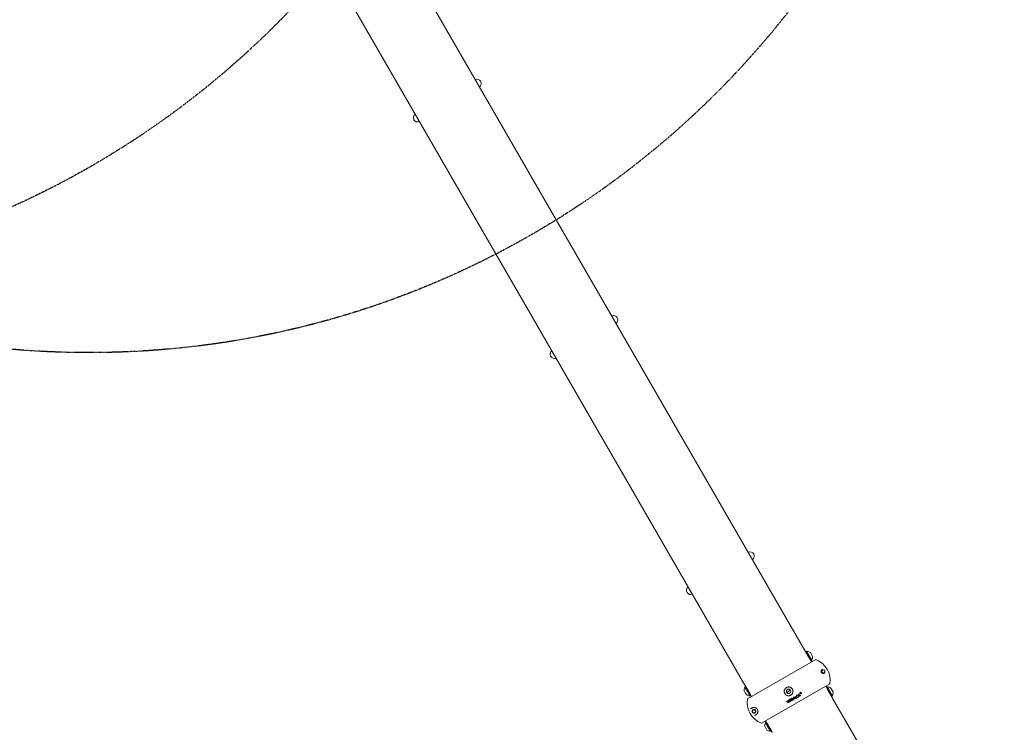
# Model space of a CAD drawing. Units: millimetres. Extents: x -2603 to 7264, y -1750 to 7700.
# Drawn here: x 3089 to 4892, y 3630 to 4936 of the extents above; entities that cross this region are included whole.
import ezdxf

# ---------------------------------------------------------------- set-up
doc = ezdxf.new("R2010")
doc.units = ezdxf.units.MM
doc.header["$MEASUREMENT"] = 0
doc.linetypes.add('BORDER', pattern=[1.75, 0.5, -0.25, 0.5, -0.25, 0, -0.25])
doc.layers.add('Tayplay-EN1176 Falling Space', color=30, linetype='BORDER')
doc.layers.add('Tayplay-Plan', color=7, linetype='Continuous')

msp = doc.modelspace()

# ---------------------------------------------------------------- linework, layer by layer
at = {"layer": 'Tayplay-EN1176 Falling Space'}
for centre in [(2408.8, 6075.5), (1614.8, 5950.5), (3215.6, 5950.5)]:
    msp.add_circle(centre, 1625, dxfattribs=at)
at = {"layer": 'Tayplay-Plan', "lineweight": 0}
for p, q in [((4526.7, 3779.9), (3348, 5821.6)), ((3238, 5758.1), (4416.8, 3716.4)), ((4527.7, 3778.2), (4526.7, 3779.9)), ((4527.7, 3778.2), (4528.6, 3778.7)), ((4527.7, 3778.2), (4538.2, 3760)), ((4528.6, 3778.7), (4539.1, 3760.5)), ((4530.2, 3777.9), (4529.4, 3777.4)), ((4530.2, 3777.9), (4539.2, 3762.3)), ((4530.5, 3773.4), (4530.4, 3773.4)), ((4536.6, 3775.8), (4540.6, 3768.9)), ((4421.3, 3690.9), (4546.5, 3763.3)), ((4535.5, 3764.8), (4535.4, 3764.7)), ((4538.2, 3760), (4539.1, 3760.5)), ((4538.9, 3758.8), (4538.2, 3760)), ((4539.2, 3762.3), (4538.4, 3761.8)), ((4558.2, 3745), (4559.5, 3745.7)), ((4563.5, 3738.8), (4562.2, 3738.1)), ((4417.8, 3714.7), (4416.8, 3716.4)), ((4416.9, 3714.2), (4417.8, 3714.7)), ((4416.9, 3714.2), (4427.4, 3696)), ((4417.8, 3714.7), (4428.3, 3696.5)), ((4446.9, 3646.5), (4572.2, 3718.8)), ((4564.6, 3714.4), (4565.2, 3713.2)), ((4417.4, 3702.4), (4415.4, 3705.8)), ((4416.8, 3712.4), (4417.6, 3712.9)), ((4421.3, 3704.6), (4416.8, 3712.4)), ((4419.4, 3698.9), (4417.4, 3702.4)), ((4420.5, 3709.9), (4420.6, 3710)), ((4425.8, 3696.8), (4421.3, 3704.6)), ((4425.5, 3701.3), (4425.6, 3701.3)), ((4425.8, 3696.8), (4426.6, 3697.3)), ((4427.4, 3696), (4428.3, 3696.5)), ((4428.9, 3695.3), (4428.3, 3696.5)), ((4500.3, 3706.9), (4493.2, 3702.8)), ((4493.2, 3702.8), (4500.3, 3706.9)), ((4514.4, 3699.2), (4514.7, 3699.4)), ((4515.8, 3697.6), (4516.7, 3695.9)), ((4516.2, 3700.2), (4516.6, 3700.5)), ((4516.7, 3695.9), (4516.4, 3695.7)), ((4518.6, 3700.9), (4517.9, 3702.1)), ((4518.2, 3702), (4518.4, 3702.2)), ((4518.4, 3701.7), (4518.2, 3702)), ((4518.8, 3697.1), (4518.3, 3696.8)), ((4518.6, 3701.6), (4518.5, 3701.5)), ((4518.5, 3701.5), (4518.8, 3701)), ((4518.8, 3701), (4518.6, 3700.9)), ((4565.2, 3713.2), (4566.1, 3713.7)), ((4565.2, 3713.2), (4570.5, 3704.2)), ((4566.1, 3713.7), (4571.4, 3704.7)), ((4567.7, 3712.9), (4566.9, 3712.4)), ((4567.7, 3712.9), (4572.2, 3705.2)), ((4568, 3708.5), (4567.9, 3708.4)), ((4570.5, 3704.2), (4575.7, 3695.1)), ((4571.4, 3704.7), (4576.6, 3695.6)), ((4572.2, 3705.2), (4576.7, 3697.4)), ((4573, 3699.8), (4572.9, 3699.8)), ((4574.1, 3710.9), (4576.1, 3707.4)), ((4576.7, 3697.4), (4575.9, 3696.9)), ((4576.1, 3707.4), (4578.1, 3703.9)), ((4495.5, 3688.2), (4495.8, 3688.4)), ((4496.3, 3684.1), (4496.3, 3684.1)), ((4496.4, 3688.8), (4498.4, 3689.9)), ((4498.6, 3689.6), (4496.9, 3688.6)), ((4497.6, 3687.5), (4496.9, 3688.6)), ((4497.6, 3687.5), (4499.2, 3688.5)), ((4499.4, 3688.1), (4497.8, 3687.2)), ((4497.8, 3687.2), (4498.5, 3685.9)), ((4498.4, 3689.9), (4498.6, 3689.6)), ((4500.4, 3686.5), (4498.4, 3685.3)), ((4498.5, 3685.9), (4500.2, 3686.8)), ((4499, 3690.3), (4499.7, 3690.7)), ((4501, 3686.8), (4499, 3690.3)), ((4499.2, 3688.5), (4499.4, 3688.1)), ((4500.2, 3690.5), (4499.5, 3690.1)), ((4499.5, 3690.1), (4500.2, 3689)), ((4500.2, 3686.8), (4500.4, 3686.5)), ((4500.6, 3688.7), (4500.4, 3688.6)), ((4503.2, 3688.1), (4502.9, 3687.9)), ((4505.7, 3694.2), (4505.8, 3694.2)), ((4506.4, 3689.9), (4506.1, 3689.7)), ((4506.3, 3691.8), (4507.5, 3692.5)), ((4507.9, 3692.3), (4506.3, 3691.4)), ((4508, 3695.5), (4508.3, 3695.7)), ((4510, 3692), (4508, 3695.5)), ((4508.3, 3695.7), (4510.1, 3692.5)), ((4509.4, 3691.6), (4509, 3691.5)), ((4511.7, 3693), (4510, 3692)), ((4510.1, 3692.5), (4511.5, 3693.3)), ((4511.5, 3693.3), (4511.7, 3693)), ((4575.7, 3695.1), (4576.6, 3695.6)), ((4575.7, 3695.1), (4576.7, 3693.3)), ((5755.5, 1651.7), (4576.7, 3693.3)), ((4427.2, 3673), (4429.7, 3674.4)), ((4436.9, 3662.1), (4434.3, 3660.6)), ((4454.3, 3647.4), (4455.1, 3647.9)), ((4463.3, 3631.9), (4454.3, 3647.4)), ((4454.4, 3649.2), (4455.3, 3649.7)), ((4454.4, 3649.2), (4459.6, 3640.2)), ((4454.6, 3650.9), (4455.3, 3649.7)), ((4455.3, 3649.7), (4460.5, 3640.7)), ((4458, 3645), (4458.1, 3645.1)), ((4456.9, 3633.9), (4452.9, 3640.9)), ((4459.6, 3640.2), (4464.9, 3631.1)), ((4460.5, 3640.7), (4465.8, 3631.6)), ((4463, 3636.3), (4463.1, 3636.4)), ((4463.3, 3631.9), (4464.1, 3632.4)), ((4464.9, 3631.1), (4465.8, 3631.6)), ((4465.8, 3631.6), (4466.8, 3629.8))]:
    msp.add_line(p, q, dxfattribs=at)
for centre, radius in [((4496.7, 3704.9), 4.06), ((4433.3, 3668.2), 3.57), ((4433.3, 3668.2), 2.69)]:
    msp.add_circle(centre, radius, dxfattribs=at)
for centre, radius, start, end in [((3925.9, 4818.6), 8, 307.2863, 112.7137), ((3817.6, 4756.2), 8, 127.2863, 292.7137), ((4176.1, 4385.3), 8, 307.2863, 112.7137), ((4067.9, 4322.8), 8, 127.2863, 292.7137), ((4425.9, 3952.6), 8, 307.2863, 112.7137), ((4317.6, 3890.1), 8, 127.2863, 292.7137), ((4530.5, 3767.9), 10, 52.3331, 91.6413), ((4530.7, 3767.6), 10, 328.3587, 7.6669), ((4531.4, 3724.9), 41.3, 351.5714, 68.4286), ((4531.4, 3724.9), 41.3, 351.5714, 68.4286), ((4560.2, 3741.5), 2.69, 425.4516, 714.5484), ((4425.3, 3707.2), 10, 148.3587, 187.6669), ((4425.5, 3706.8), 10, 232.3331, 271.6413), ((4568, 3703), 10, 52.3331, 91.6413), ((4568.2, 3702.6), 10, 328.3587, 7.6669), ((4462.1, 3684.9), 41.3, 171.5714, 248.4286), ((4462.1, 3684.9), 41.3, 171.5714, 248.4286), ((4427.7, 3677.9), 2.38, 316.0433, 316.1587), ((4438.8, 3658.6), 2.38, 103.9305, 103.9571), ((4462.8, 3642.2), 10, 148.3587, 187.6669), ((4463, 3641.9), 10, 232.3331, 271.6413)]:
    msp.add_arc(centre, radius, start, end, dxfattribs=at)
for centre, major_axis, ratio, start_param, end_param in [((4507.8, 3711.3), (-20.4, 35.4), 0.000001, -1.955113, -1.915082), ((4495.7, 3703.4), (52, -15.1), 0.00005, -1.173873, -1.119435), ((4502, 3711.1), (-43.1, 23.4), 0.000001, -1.993866, -1.986493), ((4510.6, 3702.3), (-29.5, -53.2), 0.000001, -1.324362, -1.317651), ((4508.7, 3704), (22.2, 52.8), 0.000001, -1.798773, -1.791453), ((4504.6, 3708), (3.6, -44.4), 0.000025, -1.255373, -1.148519), ((4493.9, 3702.1), (36.5, -25.8), 0.000007, -1.229472, -1.189067), ((4493.9, 3702.1), (36.4, -25.7), 0.000006, -1.178082, -1.143467)]:
    msp.add_ellipse(centre, major_axis=major_axis, ratio=ratio, start_param=start_param, end_param=end_param, dxfattribs=at)
at = {"layer": 'Tayplay-Plan', "lineweight": 0, "extrusion": (0, 0, -1)}
for centre, major_axis, ratio, start_param, end_param in [((4519.5, 3709.6), (-16.2, -51.2), 0.000033, -4.942363, -4.891604), ((4503.2, 3693.6), (-68.6, -39.6), 0.000001, -1.794094, -1.786369), ((4503.5, 3693.1), (68.4, 39.5), 0.000001, -1.351288, -1.348429), ((4501.6, 3710.8), (43.5, -23.1), 0.000001, -1.158395, -1.149934), ((4503.9, 3692.4), (68.1, 39.3), 0.000001, -1.341625, -1.337449), ((4503.6, 3693), (-68.3, -39.4), 0.000001, -1.416849, -1.411897), ((4489.8, 3700.9), (-20.6, 35.6), 0.000001, -1.955306, -1.923112), ((4504.3, 3691.3), (-68, -38.6), 0.000001, -1.519554, -1.510144), ((4492.4, 3702.4), (-20.6, 35.7), 0.000001, -2.016953, -1.9677), ((4505.6, 3689.5), (66.9, 38.6), 0.000001, -1.640014, -1.63534), ((4505, 3707.2), (-3.6, 44), 0.000005, -1.927738, -1.886987), ((4505, 3707.1), (-3.5, 43.8), 0.000003, -1.973684, -1.938754), ((4427.7, 3677.7), (0.05, 2.22), 0.000018, 3.141519, 3.141593), ((4439, 3658.5), (2.24, -1.23), 0.00001, 3.141551, 3.141593)]:
    msp.add_ellipse(centre, major_axis=major_axis, ratio=ratio, start_param=start_param, end_param=end_param, dxfattribs=at)
at = {"layer": 'Tayplay-Plan', "lineweight": 0}
for points, knots in [([(4536.2, 3763.5), (4536.2, 3763.5), (4536.1, 3763.6), (4535.8, 3764.2), (4535.5, 3764.6), (4534.8, 3765.5), (4534.4, 3766.1), (4533.6, 3767.5), (4533.1, 3768.2), (4532.7, 3768.9), (4532.3, 3769.6), (4531.9, 3770.4), (4531.1, 3771.8), (4530.8, 3772.5), (4530.3, 3773.5), (4530.1, 3774), (4529.8, 3774.6), (4529.7, 3774.7), (4529.7, 3774.7)], [-0.980122, -0.980122, -0.980122, -0.980122, -0.735092, -0.735092, -0.490062, -0.490062, -0.245031, -0.245031, 0, 0, 0, 0.245031, 0.245031, 0.490062, 0.490062, 0.735092, 0.735092, 0.980122, 0.980122, 0.980122, 0.980122]), ([(4558.2, 3745), (4558.1, 3744.9), (4557.9, 3744.8), (4557.8, 3744.7), (4557.7, 3744.6), (4557.5, 3744.5), (4557.4, 3744.4), (4557.4, 3744.3), (4557.4, 3744.3), (4557.4, 3744.3), (4557.2, 3744.2), (4557.1, 3744), (4557, 3743.8), (4556.9, 3743.8), (4556.9, 3743.7), (4556.8, 3743.6), (4556.8, 3743.5), (4556.7, 3743.5), (4556.7, 3743.4), (4556.7, 3743.4), (4556.7, 3743.3), (4556.7, 3743.3), (4556.6, 3743.2), (4556.6, 3743.1), (4556.5, 3743), (4556.5, 3742.9), (4556.5, 3742.9), (4556.4, 3742.8), (4556.4, 3742.7), (4556.4, 3742.7), (4556.4, 3742.6), (4556.4, 3742.5), (4556.3, 3742.4), (4556.3, 3742.2), (4556.3, 3742.2), (4556.3, 3742.1), (4556.3, 3742), (4556.3, 3741.9), (4556.2, 3741.9), (4556.2, 3741.8), (4556.2, 3741.7), (4556.2, 3741.6), (4556.2, 3741.5), (4556.2, 3741.5), (4556.2, 3741.4), (4556.2, 3741.3), (4556.2, 3741.2), (4556.3, 3741.1), (4556.3, 3741), (4556.3, 3741), (4556.3, 3741), (4556.3, 3741), (4556.3, 3740.9), (4556.3, 3740.8), (4556.3, 3740.7), (4556.3, 3740.7), (4556.3, 3740.6), (4556.4, 3740.5), (4556.4, 3740.4), (4556.4, 3740.4), (4556.4, 3740.3), (4556.4, 3740.3), (4556.5, 3740.2), (4556.5, 3740.2), (4556.5, 3740.1), (4556.5, 3740.1), (4556.5, 3740.1), (4556.5, 3740.1), (4556.5, 3740), (4556.6, 3739.9), (4556.6, 3739.9), (4556.6, 3739.9), (4556.6, 3739.8), (4556.6, 3739.8), (4556.6, 3739.8), (4556.7, 3739.7), (4556.7, 3739.7), (4556.7, 3739.7), (4556.7, 3739.6), (4556.7, 3739.6), (4556.7, 3739.6), (4556.8, 3739.5), (4556.8, 3739.5), (4556.8, 3739.5), (4556.8, 3739.4), (4556.8, 3739.4), (4556.9, 3739.3), (4556.9, 3739.3), (4556.9, 3739.3), (4556.9, 3739.3), (4556.9, 3739.2), (4557, 3739.2), (4557, 3739.2), (4557, 3739.2), (4557, 3739.1), (4557.1, 3739.1), (4557.1, 3739), (4557.1, 3739), (4557.1, 3739), (4557.1, 3739), (4557.2, 3738.9), (4557.2, 3738.9), (4557.3, 3738.9), (4557.3, 3738.8), (4557.3, 3738.8), (4557.4, 3738.7), (4557.4, 3738.7), (4557.5, 3738.6), (4557.5, 3738.6), (4557.5, 3738.6), (4557.6, 3738.6), (4557.6, 3738.5), (4557.6, 3738.5), (4557.7, 3738.4), (4557.8, 3738.4), (4557.8, 3738.4), (4557.8, 3738.4), (4557.8, 3738.4), (4557.9, 3738.3), (4557.9, 3738.2), (4558, 3738.2), (4558.1, 3738.2), (4558.2, 3738.1), (4558.2, 3738.1), (4558.2, 3738.1), (4558.2, 3738.1), (4558.2, 3738.1), (4558.3, 3738), (4558.4, 3738), (4558.4, 3738), (4558.5, 3737.9), (4558.6, 3737.9), (4558.7, 3737.9), (4558.7, 3737.8), (4558.8, 3737.8), (4558.9, 3737.8), (4559, 3737.7), (4559.1, 3737.7), (4559.2, 3737.7), (4559.3, 3737.6), (4559.4, 3737.6), (4559.4, 3737.6), (4559.5, 3737.6), (4559.6, 3737.6), (4559.6, 3737.6), (4559.7, 3737.6), (4559.8, 3737.6), (4560, 3737.6), (4560, 3737.5), (4560.1, 3737.5), (4560.1, 3737.5), (4560.3, 3737.5), (4560.4, 3737.5), (4560.6, 3737.6), (4560.8, 3737.6), (4561, 3737.6), (4561.2, 3737.7), (4561.2, 3737.7), (4561.2, 3737.7), (4561.3, 3737.7), (4561.4, 3737.7), (4561.6, 3737.8), (4561.7, 3737.8), (4561.9, 3737.9), (4562, 3738), (4562.2, 3738.1)], [0, 0, 0, 0, 0.066685, 0.066685, 0.066685, 0.125, 0.125, 0.125, 0.132938, 0.132938, 0.132938, 0.198752, 0.198752, 0.198752, 0.231473, 0.231473, 0.231473, 0.25, 0.25, 0.25, 0.264042, 0.264042, 0.264042, 0.296327, 0.296327, 0.296327, 0.3125, 0.3125, 0.3125, 0.32823, 0.32823, 0.32823, 0.359681, 0.359681, 0.359681, 0.375, 0.375, 0.375, 0.390518, 0.390518, 0.390518, 0.40625, 0.40625, 0.40625, 0.420408, 0.420408, 0.420408, 0.434863, 0.434863, 0.434863, 0.4375, 0.4375, 0.4375, 0.448913, 0.448913, 0.448913, 0.46245, 0.46245, 0.46245, 0.46875, 0.46875, 0.46875, 0.475409, 0.475409, 0.475409, 0.476562, 0.476562, 0.476562, 0.484375, 0.484375, 0.484375, 0.487834, 0.487834, 0.487834, 0.492187, 0.492187, 0.492187, 0.496094, 0.496094, 0.496094, 0.5, 0.5, 0.5, 0.503906, 0.503906, 0.503906, 0.509766, 0.509766, 0.509766, 0.512056, 0.512056, 0.512056, 0.515625, 0.515625, 0.515625, 0.523437, 0.523437, 0.523437, 0.524519, 0.524519, 0.524519, 0.53125, 0.53125, 0.53125, 0.537507, 0.537507, 0.537507, 0.546875, 0.546875, 0.546875, 0.551013, 0.551013, 0.551013, 0.5625, 0.5625, 0.5625, 0.565026, 0.565026, 0.565026, 0.579456, 0.579456, 0.579456, 0.59375, 0.59375, 0.59375, 0.594253, 0.594253, 0.594253, 0.609312, 0.609312, 0.609312, 0.625, 0.625, 0.625, 0.640081, 0.640081, 0.640081, 0.671573, 0.671573, 0.671573, 0.6875, 0.6875, 0.6875, 0.703489, 0.703489, 0.703489, 0.735695, 0.735695, 0.735695, 0.75, 0.75, 0.75, 0.800869, 0.800869, 0.800869, 0.866845, 0.866845, 0.866845, 0.875, 0.875, 0.875, 0.933255, 0.933255, 0.933255, 1, 1, 1, 1]), ([(4562.9, 3741.3), (4562.9, 3741.5), (4562.9, 3741.8), (4562.8, 3742.1), (4562.8, 3742.4), (4562.7, 3742.6), (4562.5, 3742.9), (4562.4, 3743.1), (4562.2, 3743.3), (4562, 3743.5), (4561.8, 3743.7), (4561.6, 3743.9), (4561.3, 3744)], [0, 0, 0, 0, 0.25, 0.25, 0.25, 0.5, 0.5, 0.5, 0.75, 0.75, 0.75, 1, 1, 1, 1]), ([(4419.8, 3711.2), (4419.8, 3711.2), (4419.8, 3711.1), (4420.2, 3710.6), (4420.5, 3710.1), (4421.2, 3709.2), (4421.6, 3708.6), (4422.4, 3707.2), (4422.9, 3706.5), (4423.7, 3705.1), (4424.1, 3704.3), (4424.9, 3702.9), (4425.2, 3702.2), (4425.7, 3701.2), (4425.9, 3700.7), (4426.2, 3700.1), (4426.3, 3700), (4426.3, 3700)], [-2.940367, -2.940367, -2.940367, -2.940367, -2.695337, -2.695337, -2.450307, -2.450307, -2.205276, -2.205276, -1.960245, -1.960245, -1.715214, -1.715214, -1.470183, -1.470183, -1.225153, -1.225153, -0.980122, -0.980122, -0.980122, -0.980122]), ([(4494.7, 3697.2), (4495.2, 3697), (4495.7, 3696.9), (4496.5, 3696.9), (4496.7, 3696.9), (4497.3, 3696.9), (4497.8, 3696.9), (4498.3, 3697), (4498.8, 3697.1), (4499.1, 3697.2), (4499.8, 3697.5), (4500.3, 3697.7), (4501.2, 3698.2), (4501.6, 3698.5), (4502.4, 3699.2), (4502.8, 3699.6), (4503.2, 3700.2), (4503.4, 3700.4), (4503.7, 3700.9), (4503.8, 3701.1), (4504.1, 3701.8), (4504.3, 3702.3), (4504.6, 3703.3), (4504.7, 3703.8), (4504.7, 3704.6), (4504.8, 3704.9), (4504.7, 3705.4), (4504.7, 3705.6), (4504.6, 3706.4), (4504.5, 3706.9), (4504.2, 3707.9), (4503.9, 3708.4), (4503.4, 3709.3), (4503.1, 3709.7), (4502.6, 3710.3), (4502.4, 3710.5), (4502, 3710.9), (4501.6, 3711.2), (4501.2, 3711.5), (4500.8, 3711.8), (4500.5, 3711.9), (4499.8, 3712.3), (4499.3, 3712.5), (4498.3, 3712.7), (4497.8, 3712.8), (4497, 3712.9), (4496.8, 3712.9), (4496.2, 3712.9), (4496, 3712.8), (4495.2, 3712.7), (4494.7, 3712.6), (4493.7, 3712.3), (4493.2, 3712.1), (4492.3, 3711.6), (4491.9, 3711.3), (4491.3, 3710.7), (4491.1, 3710.6), (4490.7, 3710.2), (4490.4, 3709.8), (4490.1, 3709.3), (4489.8, 3708.9), (4489.7, 3708.7), (4489.3, 3708), (4489.2, 3707.5), (4488.9, 3706.5), (4488.8, 3705.9), (4488.7, 3704.9), (4488.7, 3704.4), (4488.8, 3703.6), (4488.9, 3703.3), (4489, 3702.8), (4489.1, 3702.6), (4489.3, 3701.8), (4489.5, 3701.4), (4490.1, 3700.4), (4490.4, 3700), (4490.9, 3699.4), (4491.1, 3699.2), (4491.4, 3698.9), (4491.6, 3698.7), (4492.3, 3698.2), (4492.7, 3697.9), (4493.6, 3697.5), (4494.1, 3697.3), (4494.7, 3697.2)], [0, 0, 0, 0, 0.03125, 0.03125, 0.046875, 0.046875, 0.0625, 0.078125, 0.078125, 0.09375, 0.09375, 0.125, 0.125, 0.15625, 0.15625, 0.1875, 0.1875, 0.203125, 0.203125, 0.21875, 0.21875, 0.25, 0.25, 0.28125, 0.28125, 0.296875, 0.296875, 0.3125, 0.3125, 0.34375, 0.34375, 0.375, 0.375, 0.40625, 0.40625, 0.421875, 0.421875, 0.4375, 0.453125, 0.453125, 0.46875, 0.46875, 0.5, 0.5, 0.53125, 0.53125, 0.546875, 0.546875, 0.5625, 0.5625, 0.59375, 0.59375, 0.625, 0.625, 0.65625, 0.65625, 0.671875, 0.671875, 0.6875, 0.703125, 0.703125, 0.71875, 0.71875, 0.75, 0.75, 0.78125, 0.78125, 0.8125, 0.8125, 0.828125, 0.828125, 0.84375, 0.84375, 0.875, 0.875, 0.90625, 0.90625, 0.921875, 0.921875, 0.9375, 0.9375, 0.96875, 0.96875, 1, 1, 1, 1]), ([(4511.8, 3697.8), (4511.7, 3697.7), (4511.6, 3697.7), (4511.3, 3697.4), (4511.2, 3697.3), (4511, 3697), (4510.9, 3696.7), (4510.8, 3696.2), (4510.8, 3696), (4510.8, 3695.3), (4511, 3695), (4511.1, 3694.9)], [0, 0, 0, 0, 0.038074, 0.038074, 0.0698663, 0.0698663, 0.1380551, 0.1380551, 0.2150648, 0.2150648, 0.3801884, 0.3801884, 0.3801884, 0.3801884]), ([(4511.4, 3695.1), (4511.4, 3695.1), (4511.3, 3695.3), (4511.2, 3695.5), (4511.2, 3695.6), (4511.1, 3695.9), (4511.1, 3696.1), (4511.3, 3696.6), (4511.4, 3696.8), (4511.5, 3697), (4511.6, 3697.1), (4511.9, 3697.3), (4511.9, 3697.4), (4512, 3697.4)], [0, 0, 0, 0, 0.00835772, 0.00835772, 0.01172397, 0.01172397, 0.01423942, 0.01423942, 0.01691801, 0.01691801, 0.01867924, 0.01867924, 0.02073153, 0.02073153, 0.02073153, 0.02073153]), ([(4514.7, 3697), (4514.7, 3697.1), (4514.6, 3697.2), (4514.4, 3697.5), (4514.3, 3697.6), (4513.9, 3697.9), (4513.7, 3698), (4513.1, 3698.1), (4512.9, 3698.1), (4512.3, 3698), (4512, 3697.9), (4511.8, 3697.8)], [0, 0, 0, 0, 0.0306587, 0.0306587, 0.0587312, 0.0587312, 0.1475418, 0.1475418, 0.284184, 0.284184, 0.5448821, 0.5448821, 0.5448821, 0.5448821]), ([(4512, 3697.4), (4512.1, 3697.5), (4512.2, 3697.6), (4512.5, 3697.6), (4512.6, 3697.7), (4512.8, 3697.7), (4513.1, 3697.7), (4513.5, 3697.6), (4513.7, 3697.5), (4514, 3697.3), (4514.1, 3697.3), (4514.2, 3697.1), (4514.3, 3697), (4514.3, 3697), (4514.4, 3696.9), (4514.4, 3696.9)], [0, 0, 0, 0, 0.0328043, 0.0328043, 0.0583345, 0.0583345, 0.0809173, 0.0809173, 0.0914083, 0.0914083, 0.0956949, 0.0956949, 0.0981075, 0.0981075, 0.1033454, 0.1033454, 0.1033454, 0.1033454]), ([(4514.4, 3696.9), (4514.4, 3696.8), (4514.5, 3696.7), (4514.6, 3696.4), (4514.6, 3696.2), (4514.6, 3696), (4514.6, 3695.8), (4514.5, 3695.4), (4514.5, 3695.2), (4514.2, 3694.9), (4514.1, 3694.8), (4513.9, 3694.6), (4513.8, 3694.6), (4513.7, 3694.5)], [0, 0, 0, 0, 0.0199916, 0.0199916, 0.0404866, 0.0404866, 0.0846693, 0.0846693, 0.1138623, 0.1138623, 0.1284197, 0.1284197, 0.1463346, 0.1463346, 0.1463346, 0.1463346]), ([(4513.9, 3694.2), (4514, 3694.2), (4514.2, 3694.3), (4514.5, 3694.6), (4514.6, 3694.7), (4514.7, 3694.9), (4514.9, 3695.1), (4515, 3695.8), (4515, 3696.1), (4514.9, 3696.6), (4514.8, 3696.9), (4514.7, 3697)], [0, 0, 0, 0, 0.0368426, 0.0368426, 0.0679478, 0.0679478, 0.1094908, 0.1094908, 0.1480775, 0.1480775, 0.2110393, 0.2110393, 0.2110393, 0.2110393]), ([(4514.4, 3699.2), (4514.8, 3698.6), (4515.1, 3698), (4515.8, 3696.9), (4516.1, 3696.3), (4516.4, 3695.7)], [-28.5363026, -28.5363026, -28.5363026, -28.5363026, -28.3251659, -28.3251659, -28.110714, -28.110714, -28.110714, -28.110714]), ([(4518.8, 3697.1), (4518, 3697.3), (4517.3, 3697.5), (4516.4, 3697.8), (4516.1, 3697.8), (4515.8, 3697.9)], [-13.0020954, -13.0020954, -13.0020954, -13.0020954, -12.7636172, -12.7636172, -12.6716053, -12.6716053, -12.6716053, -12.6716053]), ([(4518.2, 3700.6), (4518.3, 3700.5), (4518.5, 3700.5), (4518.8, 3700.4), (4518.9, 3700.4), (4519.2, 3700.5), (4519.2, 3700.5), (4519.4, 3700.6), (4519.5, 3700.6), (4519.6, 3700.7), (4519.7, 3700.8), (4519.8, 3701), (4519.9, 3701.1), (4520, 3701.3), (4520.1, 3701.4), (4520.1, 3701.7), (4520.1, 3701.9), (4520, 3702.2), (4520, 3702.3), (4519.8, 3702.6), (4519.7, 3702.8), (4519.4, 3703), (4519.2, 3703.1), (4518.8, 3703.1), (4518.7, 3703.1), (4518.4, 3703.1), (4518.3, 3703), (4518.2, 3703), (4518.2, 3703), (4518.2, 3703), (4518.1, 3702.9), (4518, 3702.9), (4517.9, 3702.8), (4517.8, 3702.7), (4517.7, 3702.5), (4517.6, 3702.4), (4517.5, 3702.2), (4517.4, 3702), (4517.4, 3701.7), (4517.4, 3701.6), (4517.5, 3701.3), (4517.6, 3701.1), (4517.8, 3700.8), (4517.9, 3700.7), (4518.1, 3700.6), (4518.2, 3700.6), (4518.2, 3700.6)], [0.3136106, 0.3136106, 0.3136106, 0.3136106, 0.3642218, 0.3642218, 0.4096689, 0.4096689, 0.4393997, 0.4393997, 0.4624268, 0.4624268, 0.4904189, 0.4904189, 0.526541, 0.526541, 0.5694492, 0.5694492, 0.615851, 0.615851, 0.6683937, 0.6683937, 0.728782, 0.728782, 0.789703, 0.789703, 0.8394042, 0.8394042, 0.8715745, 0.8715745, 0.8779849, 0.8779849, 0.8779849, 0.9036057, 0.9036057, 0.9326491, 0.9326491, 0.9754808, 0.9754808, 1.0190369, 1.0190369, 1.0661156, 1.0661156, 1.1194341, 1.1194341, 1.1811607, 1.1811607, 1.1915955, 1.1915955, 1.1915955, 1.1915955]), ([(4518.1, 3701), (4518.1, 3700.9), (4518.1, 3700.9), (4518.3, 3700.8), (4518.4, 3700.8), (4518.7, 3700.7), (4518.8, 3700.7), (4519, 3700.8), (4519.1, 3700.8), (4519.2, 3700.8), (4519.3, 3700.9), (4519.4, 3700.9), (4519.5, 3701), (4519.6, 3701.1), (4519.6, 3701.2), (4519.7, 3701.4), (4519.8, 3701.5), (4519.8, 3701.8), (4519.8, 3701.9), (4519.8, 3702.1), (4519.7, 3702.2), (4519.5, 3702.5), (4519.4, 3702.6), (4519.2, 3702.7), (4519.1, 3702.8), (4518.8, 3702.8), (4518.7, 3702.8), (4518.5, 3702.8), (4518.4, 3702.8), (4518.3, 3702.7), (4518.3, 3702.7), (4518.3, 3702.7), (4518.2, 3702.7), (4518.2, 3702.7), (4518.1, 3702.6), (4518, 3702.5), (4517.9, 3702.4), (4517.9, 3702.3), (4517.8, 3702.2), (4517.7, 3702), (4517.7, 3701.8), (4517.7, 3701.7), (4517.7, 3701.4), (4517.8, 3701.3), (4517.9, 3701.1), (4518, 3701), (4518.1, 3701)], [0.2191126, 0.2191126, 0.2191126, 0.2191126, 0.2276302, 0.2276302, 0.2762155, 0.2762155, 0.3154732, 0.3154732, 0.340746, 0.340746, 0.3611457, 0.3611457, 0.3825982, 0.3825982, 0.4119301, 0.4119301, 0.4510967, 0.4510967, 0.4878922, 0.4878922, 0.5296227, 0.5296227, 0.5776098, 0.5776098, 0.6254314, 0.6254314, 0.6629491, 0.6629491, 0.6876604, 0.6876604, 0.6910517, 0.6910517, 0.6910517, 0.7093623, 0.7093623, 0.7316853, 0.7316853, 0.7605082, 0.7605082, 0.7944702, 0.7944702, 0.8307648, 0.8307648, 0.8715621, 0.8715621, 0.9101643, 0.9101643, 0.9101643, 0.9101643]), ([(4519.1, 3702.3), (4519.1, 3702.4), (4519, 3702.4), (4519, 3702.5), (4518.9, 3702.5), (4518.8, 3702.5), (4518.8, 3702.5), (4518.7, 3702.5), (4518.7, 3702.5), (4518.6, 3702.5), (4518.5, 3702.4), (4518.4, 3702.4)], [0, 0, 0, 0, 0.0084021, 0.0084021, 0.01580707, 0.01580707, 0.02707131, 0.02707131, 0.0413048, 0.0413048, 0.07002291, 0.07002291, 0.07002291, 0.07002291]), ([(4518.6, 3702.3), (4518.6, 3702.2), (4518.6, 3702.2), (4518.5, 3702.2), (4518.5, 3702.2), (4518.4, 3702.2)], [0, 0, 0, 0, 0.01145734, 0.01145734, 0.01846375, 0.01846375, 0.01846375, 0.01846375]), ([(4518.8, 3702.2), (4518.8, 3702.2), (4518.8, 3702.2), (4518.8, 3702.3), (4518.8, 3702.3), (4518.7, 3702.3), (4518.7, 3702.3), (4518.7, 3702.3), (4518.7, 3702.3), (4518.6, 3702.3)], [0, 0, 0, 0, 0.00603227, 0.00603227, 0.01141657, 0.01141657, 0.01651537, 0.01651537, 0.02182788, 0.02182788, 0.02182788, 0.02182788]), ([(4518.6, 3701.8), (4518.6, 3701.9), (4518.7, 3701.9), (4518.8, 3701.9), (4518.8, 3702), (4518.8, 3702), (4518.8, 3702), (4518.9, 3702), (4518.9, 3702.1), (4518.9, 3702.1), (4518.9, 3702.1), (4518.9, 3702.2), (4518.9, 3702.2), (4518.8, 3702.2)], [0, 0, 0, 0, 0.01274366, 0.01274366, 0.02606267, 0.02606267, 0.03147687, 0.03147687, 0.0360086, 0.0360086, 0.03682897, 0.03682897, 0.03757991, 0.03757991, 0.03757991, 0.03757991]), ([(4518.6, 3701.6), (4518.6, 3701.6), (4518.6, 3701.6), (4518.7, 3701.6), (4518.7, 3701.6), (4518.8, 3701.6), (4518.8, 3701.6), (4518.9, 3701.6), (4519, 3701.6), (4519.1, 3701.5)], [0, 0, 0, 0, 0.00820252, 0.00820252, 0.01474787, 0.01474787, 0.02392559, 0.02392559, 0.04336658, 0.04336658, 0.04336658, 0.04336658]), ([(4519, 3701.8), (4519, 3701.8), (4519, 3701.9), (4519.1, 3702), (4519.1, 3702), (4519.1, 3702.1), (4519.1, 3702.2), (4519.1, 3702.3), (4519.1, 3702.3), (4519.1, 3702.3)], [0, 0, 0, 0, 0.01120184, 0.01120184, 0.01966905, 0.01966905, 0.03557775, 0.03557775, 0.0779572, 0.0779572, 0.0779572, 0.0779572]), ([(4519.4, 3701.7), (4519.3, 3701.7), (4519.3, 3701.7), (4519.1, 3701.8), (4519, 3701.8), (4519, 3701.8)], [0, 0, 0, 0, 0.02719626, 0.02719626, 0.0702538, 0.0702538, 0.0702538, 0.0702538]), ([(4573.7, 3698.5), (4573.7, 3698.5), (4573.6, 3698.7), (4573.3, 3699.2), (4573, 3699.6), (4572.3, 3700.6), (4571.9, 3701.2), (4571.1, 3702.5), (4570.6, 3703.3), (4569.8, 3704.7), (4569.4, 3705.5), (4568.6, 3706.9), (4568.3, 3707.5), (4567.8, 3708.6), (4567.6, 3709), (4567.3, 3709.6), (4567.2, 3709.8), (4567.2, 3709.8)], [-2.940367, -2.940367, -2.940367, -2.940367, -2.695337, -2.695337, -2.450307, -2.450307, -2.205276, -2.205276, -1.960245, -1.960245, -1.715214, -1.715214, -1.470183, -1.470183, -1.225153, -1.225153, -0.980122, -0.980122, -0.980122, -0.980122]), ([(4492.8, 3686.7), (4493.5, 3686.2), (4494.1, 3685.7), (4495.3, 3684.8), (4495.8, 3684.5), (4496.3, 3684.1)], [-29.1792879, -29.1792879, -29.1792879, -29.1792879, -28.9268047, -28.9268047, -28.7308577, -28.7308577, -28.7308577, -28.7308577]), ([(4495.9, 3684.8), (4495.6, 3685), (4495.4, 3685.2), (4494.5, 3685.9), (4493.8, 3686.4), (4493.1, 3686.9)], [-11.3751723, -11.3751723, -11.3751723, -11.3751723, -11.2746711, -11.2746711, -11.0222959, -11.0222959, -11.0222959, -11.0222959]), ([(4495.5, 3688.2), (4495.5, 3688.1), (4495.5, 3687.9), (4495.6, 3686.8), (4495.8, 3685.8), (4495.9, 3684.8)], [-29.303285, -29.303285, -29.303285, -29.303285, -29.2600222, -29.2600222, -28.9604903, -28.9604903, -28.9604903, -28.9604903]), ([(4496.3, 3684.1), (4496.2, 3685.1), (4496.1, 3686.2), (4495.9, 3687.6), (4495.8, 3688), (4495.8, 3688.4)], [-12.429939, -12.429939, -12.429939, -12.429939, -12.1144402, -12.1144402, -11.9931506, -11.9931506, -11.9931506, -11.9931506]), ([(4496.4, 3688.8), (4496.8, 3688.2), (4497.1, 3687.6), (4497.7, 3686.5), (4498.1, 3685.9), (4498.4, 3685.3)], [-29.1293199, -29.1293199, -29.1293199, -29.1293199, -28.9217061, -28.9217061, -28.7042346, -28.7042346, -28.7042346, -28.7042346]), ([(4500.5, 3691.1), (4500.3, 3691), (4500.2, 3691), (4499.9, 3690.8), (4499.8, 3690.7), (4499.7, 3690.7)], [0, 0, 0, 0, 0.0519613, 0.0519613, 0.1633526, 0.1633526, 0.1633526, 0.1633526]), ([(4500.2, 3690.5), (4500.2, 3690.5), (4500.3, 3690.6), (4500.5, 3690.6), (4500.6, 3690.7), (4500.7, 3690.7), (4500.8, 3690.7), (4500.9, 3690.8), (4501, 3690.7), (4501.1, 3690.7), (4501.2, 3690.7), (4501.3, 3690.6), (4501.4, 3690.5), (4501.4, 3690.4)], [0, 0, 0, 0, 0.0199457, 0.0199457, 0.041502, 0.041502, 0.0853363, 0.0853363, 0.1529593, 0.1529593, 0.2139521, 0.2139521, 0.2842067, 0.2842067, 0.2842067, 0.2842067]), ([(4501.7, 3690.6), (4501.7, 3690.7), (4501.6, 3690.8), (4501.4, 3691), (4501.3, 3691), (4501.1, 3691.1), (4501, 3691.1), (4500.7, 3691.2), (4500.6, 3691.1), (4500.5, 3691.1)], [0, 0, 0, 0, 0.0288747, 0.0288747, 0.0621927, 0.0621927, 0.1337131, 0.1337131, 0.2548053, 0.2548053, 0.2548053, 0.2548053]), ([(4501.4, 3690.4), (4501.4, 3690.4), (4501.5, 3690.3), (4501.5, 3690.1), (4501.5, 3690.1), (4501.5, 3689.9), (4501.4, 3689.8), (4501.4, 3689.7), (4501.3, 3689.6), (4501.1, 3689.5), (4501, 3689.4), (4500.9, 3689.4), (4500.9, 3689.3), (4500.8, 3689.3)], [0, 0, 0, 0, 0.022197, 0.022197, 0.0453622, 0.0453622, 0.0843062, 0.0843062, 0.1284859, 0.1284859, 0.1511799, 0.1511799, 0.1950345, 0.1950345, 0.1950345, 0.1950345]), ([(4501, 3689), (4501.1, 3689), (4501.2, 3689.1), (4501.4, 3689.2), (4501.5, 3689.3), (4501.7, 3689.5), (4501.7, 3689.6), (4501.9, 3689.8), (4501.9, 3689.9), (4501.9, 3690.1), (4501.9, 3690.2), (4501.8, 3690.4), (4501.8, 3690.5), (4501.7, 3690.6)], [0, 0, 0, 0, 0.0244601, 0.0244601, 0.0546247, 0.0546247, 0.1620303, 0.1620303, 0.345356, 0.345356, 0.5200351, 0.5200351, 0.6231147, 0.6231147, 0.6231147, 0.6231147]), ([(4502.6, 3692.5), (4502.5, 3692.4), (4502.5, 3692.4), (4502.3, 3692.3), (4502.3, 3692.2), (4502.2, 3692.1), (4502.2, 3692), (4502.1, 3691.8), (4502.1, 3691.7), (4502.1, 3691.5), (4502.1, 3691.5), (4502.2, 3691.3), (4502.2, 3691.2), (4502.2, 3691.2)], [0, 0, 0, 0, 0.0236071, 0.0236071, 0.0490599, 0.0490599, 0.1031637, 0.1031637, 0.1591353, 0.1591353, 0.2129553, 0.2129553, 0.3126927, 0.3126927, 0.3126927, 0.3126927]), ([(4502.2, 3691.2), (4502.2, 3691.2), (4502.3, 3691.1), (4502.6, 3690.8), (4502.6, 3690.8), (4502.7, 3690.8)], [0, 0, 0, 0, 0.01062419, 0.01062419, 0.01835228, 0.01835228, 0.01835228, 0.01835228]), ([(4502.5, 3691.4), (4502.5, 3691.4), (4502.5, 3691.5), (4502.5, 3691.6), (4502.5, 3691.7), (4502.5, 3691.8), (4502.5, 3691.9), (4502.7, 3692), (4502.7, 3692.1), (4502.8, 3692.1)], [0, 0, 0, 0, 0.01355849, 0.01355849, 0.01848158, 0.01848158, 0.02107729, 0.02107729, 0.0234392, 0.0234392, 0.0234392, 0.0234392]), ([(4503, 3691.1), (4502.9, 3691.1), (4502.8, 3691.1), (4502.7, 3691.2), (4502.6, 3691.2), (4502.6, 3691.3), (4502.5, 3691.4), (4502.5, 3691.4)], [0, 0, 0, 0, 0.02529175, 0.02529175, 0.03991883, 0.03991883, 0.07231135, 0.07231135, 0.07231135, 0.07231135]), ([(4503.9, 3692.4), (4503.8, 3692.5), (4503.5, 3692.6), (4503.1, 3692.6), (4503, 3692.6), (4502.8, 3692.6), (4502.7, 3692.5), (4502.6, 3692.5)], [0, 0, 0, 0, 0.017833, 0.017833, 0.02672163, 0.02672163, 0.04139983, 0.04139983, 0.04139983, 0.04139983]), ([(4502.7, 3690.8), (4502.8, 3690.7), (4502.9, 3690.7), (4503.2, 3690.7), (4503.3, 3690.7), (4503.4, 3690.6), (4503.5, 3690.6), (4503.6, 3690.6)], [0, 0, 0, 0, 0.01661362, 0.01661362, 0.02066372, 0.02066372, 0.02599106, 0.02599106, 0.02599106, 0.02599106]), ([(4502.8, 3692.1), (4502.8, 3692.1), (4502.9, 3692.2), (4503.1, 3692.2), (4503.2, 3692.2), (4503.4, 3692.2), (4503.7, 3692.1), (4503.7, 3692.1)], [0, 0, 0, 0, 0.0202093, 0.0202093, 0.0404889, 0.0404889, 0.1110182, 0.1110182, 0.1110182, 0.1110182]), ([(4503.7, 3691), (4503.6, 3691), (4503.5, 3691), (4503.4, 3691), (4503.4, 3691), (4503.2, 3691), (4503.1, 3691), (4503, 3691.1)], [0, 0, 0, 0, 0.0269843, 0.0269843, 0.047379, 0.047379, 0.1289259, 0.1289259, 0.1289259, 0.1289259]), ([(4503.2, 3689), (4503.3, 3688.9), (4503.6, 3688.7), (4504, 3688.7), (4504.2, 3688.7), (4504.5, 3688.7), (4504.6, 3688.8), (4504.7, 3688.8)], [0, 0, 0, 0, 0.04565737, 0.04565737, 0.0621183, 0.0621183, 0.08226392, 0.08226392, 0.08226392, 0.08226392]), ([(4504.5, 3689.2), (4504.4, 3689.1), (4504.3, 3689.1), (4504.2, 3689.1), (4504.1, 3689.1), (4503.7, 3689.1), (4503.5, 3689.2), (4503.4, 3689.3)], [0, 0, 0, 0, 0.02291023, 0.02291023, 0.03201715, 0.03201715, 0.04617116, 0.04617116, 0.04617116, 0.04617116]), ([(4503.6, 3690.6), (4503.6, 3690.6), (4503.8, 3690.6), (4504.3, 3690.5), (4504.4, 3690.5), (4504.5, 3690.4)], [0, 0, 0, 0, 0.02309708, 0.02309708, 0.05093941, 0.05093941, 0.05093941, 0.05093941]), ([(4505.2, 3690.3), (4505.1, 3690.4), (4505, 3690.5), (4504.8, 3690.7), (4504.6, 3690.8), (4504.4, 3690.9), (4504.2, 3690.9), (4504, 3691), (4503.8, 3691), (4503.7, 3691)], [0, 0, 0, 0, 0.0410632, 0.0410632, 0.0800731, 0.0800731, 0.1214094, 0.1214094, 0.1712466, 0.1712466, 0.1712466, 0.1712466]), ([(4504.5, 3690.4), (4504.6, 3690.4), (4504.6, 3690.4), (4504.8, 3690.3), (4504.8, 3690.2), (4504.8, 3690.2)], [0, 0, 0, 0, 0.02213824, 0.02213824, 0.04325409, 0.04325409, 0.04325409, 0.04325409]), ([(4504.8, 3690.2), (4504.9, 3690.1), (4504.9, 3690), (4504.9, 3689.8), (4504.9, 3689.7), (4504.8, 3689.5), (4504.8, 3689.4), (4504.7, 3689.3), (4504.7, 3689.3), (4504.6, 3689.2), (4504.5, 3689.2), (4504.5, 3689.2)], [0, 0, 0, 0, 0.02142183, 0.02142183, 0.03102456, 0.03102456, 0.04062352, 0.04062352, 0.04883349, 0.04883349, 0.06094529, 0.06094529, 0.06094529, 0.06094529]), ([(4504.7, 3688.8), (4504.8, 3688.9), (4504.8, 3688.9), (4505, 3689), (4505, 3689.1), (4505.1, 3689.2), (4505.2, 3689.3), (4505.3, 3689.7), (4505.3, 3689.9), (4505.3, 3690.1), (4505.2, 3690.2), (4505.2, 3690.3)], [0, 0, 0, 0, 0.0216453, 0.0216453, 0.0391659, 0.0391659, 0.054478, 0.054478, 0.0694326, 0.0694326, 0.1057792, 0.1057792, 0.1057792, 0.1057792]), ([(4509.4, 3691.6), (4508.4, 3692.4), (4507.3, 3693.1), (4506.1, 3694), (4505.9, 3694.1), (4505.8, 3694.2)], [-11.949453, -11.949453, -11.949453, -11.949453, -11.5697953, -11.5697953, -11.5111715, -11.5111715, -11.5111715, -11.5111715]), ([(4511.1, 3694.9), (4511.1, 3694.8), (4511.2, 3694.7), (4511.4, 3694.5), (4511.5, 3694.4), (4511.9, 3694.1), (4512.1, 3694), (4512.5, 3693.9), (4512.8, 3693.8), (4513.3, 3693.9), (4513.4, 3693.9), (4513.7, 3694), (4513.8, 3694.1), (4513.9, 3694.2)], [0, 0, 0, 0, 0.0526494, 0.0526494, 0.1116071, 0.1116071, 0.2749279, 0.2749279, 0.4711047, 0.4711047, 0.5781173, 0.5781173, 0.7340406, 0.7340406, 0.7340406, 0.7340406]), ([(4513.7, 3694.5), (4513.6, 3694.5), (4513.5, 3694.4), (4513.3, 3694.3), (4513.2, 3694.3), (4512.9, 3694.3), (4512.7, 3694.2), (4512.1, 3694.4), (4511.9, 3694.5), (4511.7, 3694.7), (4511.7, 3694.7), (4511.5, 3694.9), (4511.4, 3695), (4511.4, 3695.1)], [0, 0, 0, 0, 0.03244413, 0.03244413, 0.05117718, 0.05117718, 0.06585522, 0.06585522, 0.0797557, 0.0797557, 0.08858708, 0.08858708, 0.09638457, 0.09638457, 0.09638457, 0.09638457]), ([(4436.9, 3662.1), (4437.3, 3662.3), (4437.8, 3662.7), (4438.3, 3663.1), (4438.5, 3663.4), (4438.7, 3663.6), (4439, 3663.9), (4439.2, 3664.2), (4439.4, 3664.5), (4439.6, 3664.9), (4439.8, 3665.2), (4439.9, 3665.6), (4440.1, 3666), (4440.1, 3666.2), (4440.2, 3666.5), (4440.3, 3666.7), (4440.3, 3667), (4440.4, 3667.2), (4440.4, 3667.5), (4440.4, 3667.8), (4440.4, 3668.1), (4440.4, 3668.4), (4440.4, 3668.7), (4440.4, 3669), (4440.3, 3669.4), (4440.3, 3669.6), (4440.3, 3669.8), (4440.2, 3670), (4440.2, 3670.1), (4440.1, 3670.3), (4440, 3670.5), (4440, 3670.7), (4439.9, 3671), (4439.8, 3671.2), (4439.7, 3671.4), (4439.6, 3671.6), (4439.5, 3671.8), (4439.4, 3672), (4439.3, 3672.2), (4439.1, 3672.4), (4439, 3672.5), (4438.8, 3672.7), (4438.7, 3672.9), (4438.6, 3673.1), (4438.4, 3673.2), (4438.3, 3673.3), (4438.1, 3673.5), (4438, 3673.6), (4437.8, 3673.7), (4437.6, 3674), (4437.3, 3674.2), (4437, 3674.3), (4436.7, 3674.5), (4436.5, 3674.6), (4436.2, 3674.8), (4435.7, 3675), (4435.2, 3675.1), (4434.8, 3675.2), (4434.3, 3675.3), (4433.9, 3675.4), (4433.5, 3675.4), (4433.1, 3675.4), (4432.7, 3675.4), (4432.4, 3675.3), (4432, 3675.3), (4431.7, 3675.2), (4431.4, 3675.1), (4430.8, 3675), (4430.2, 3674.7), (4429.7, 3674.4)], [0, 0, 0, 0, 0.125, 0.125, 0.125, 0.1875, 0.1875, 0.1875, 0.25, 0.25, 0.25, 0.3125, 0.3125, 0.3125, 0.34375, 0.34375, 0.34375, 0.375, 0.375, 0.375, 0.40625, 0.40625, 0.40625, 0.4375, 0.4375, 0.4375, 0.453125, 0.453125, 0.453125, 0.46875, 0.46875, 0.46875, 0.484375, 0.484375, 0.484375, 0.5, 0.5, 0.5, 0.515625, 0.515625, 0.515625, 0.53125, 0.53125, 0.53125, 0.546875, 0.546875, 0.546875, 0.5625, 0.5625, 0.5625, 0.59375, 0.59375, 0.59375, 0.625, 0.625, 0.625, 0.6875, 0.6875, 0.6875, 0.75, 0.75, 0.75, 0.8125, 0.8125, 0.8125, 0.875, 0.875, 0.875, 1, 1, 1, 1]), ([(4457.3, 3646.3), (4457.3, 3646.3), (4457.3, 3646.2), (4457.7, 3645.6), (4458, 3645.2), (4458.7, 3644.2), (4459.1, 3643.6), (4459.9, 3642.3), (4460.4, 3641.5), (4460.8, 3640.8), (4461.2, 3640.1), (4461.6, 3639.4), (4462.4, 3637.9), (4462.7, 3637.3), (4463.2, 3636.2), (4463.4, 3635.8), (4463.7, 3635.2), (4463.8, 3635), (4463.8, 3635)], [-0.980122, -0.980122, -0.980122, -0.980122, -0.735092, -0.735092, -0.490062, -0.490062, -0.245031, -0.245031, 0, 0, 0, 0.245031, 0.245031, 0.490062, 0.490062, 0.735092, 0.735092, 0.980122, 0.980122, 0.980122, 0.980122])]:
    msp.add_open_spline(points, degree=3, knots=knots, dxfattribs=at)
for points in [[(4516.2, 3700.2), (4516, 3699.5), (4515.7, 3698.8), (4515.5, 3698)], [(4500.6, 3688.7), (4501.4, 3688.4), (4502.1, 3688.2), (4502.9, 3687.9)], [(4503.2, 3688.1), (4502.5, 3688.4), (4501.8, 3688.7), (4501, 3689)]]:
    msp.add_open_spline(points, degree=3, dxfattribs=at)

doc.saveas('drawing.dxf')
